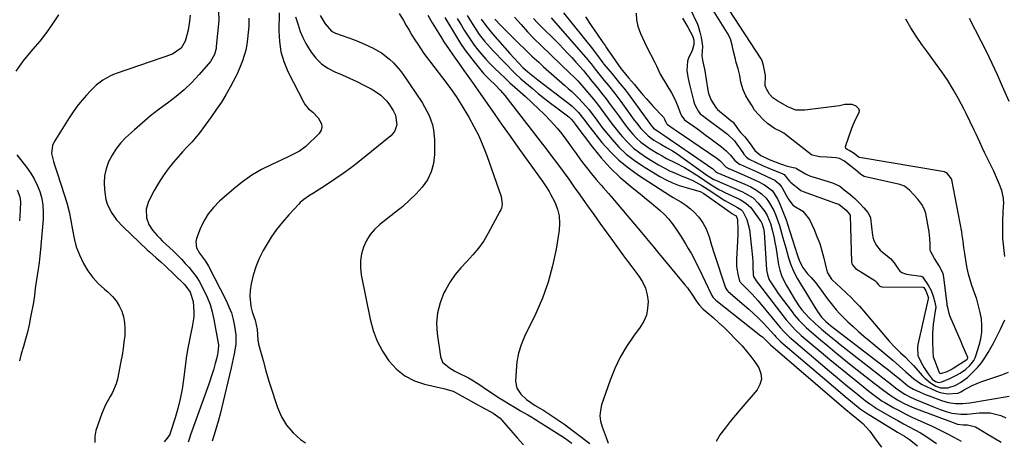
# Model space of a CAD drawing. Units: inches. Extents: x 1889552 to 1894879, y 416840 to 422033.
# Drawn here: x 1891037 to 1891490, y 418601 to 418795 of the extents above; entities that cross this region are included whole.
import ezdxf

# ---------------------------------------------------------------- set-up
doc = ezdxf.new("R2010")
doc.units = ezdxf.units.IN
doc.header["$MEASUREMENT"] = 0
for name, color, linetype in [('1', 7, 'Continuous'), ('7', 7, 'Continuous'), ('8', 7, 'Continuous')]:
    doc.layers.add(name, color=color, linetype=linetype)

msp = doc.modelspace()

# ---------------------------------------------------------------- linework, layer by layer
at = {"layer": '1', "color": 18}
for points in [[(1891342.43, 418795.31, 1670), (1891344.83, 418791.17, 1670), (1891347.23, 418786.89, 1670), (1891347.65, 418785.13, 1670), (1891347.66, 418783.16, 1670), (1891347.19, 418781.46, 1670), (1891346.79, 418780.47, 1670), (1891345.19, 418776.95, 1670), (1891344.7, 418775.58, 1670), (1891344.39, 418771.3, 1670), (1891344.9, 418768.37, 1670), (1891345.54, 418765.47, 1670), (1891347.52, 418757.42, 1670), (1891347.62, 418757.04, 1670), (1891347.82, 418756.27, 1670), (1891348.33, 418754.79, 1670), (1891349.73, 418752.37, 1670), (1891350.58, 418751.41, 1670), (1891351.22, 418750.84, 1670), (1891351.56, 418750.58, 1670), (1891363.16, 418742.05, 1670), (1891366.31, 418738.99, 1670), (1891366.69, 418738.48, 1670), (1891370.1, 418733.56, 1670), (1891370.64, 418732.82, 1670), (1891371.82, 418731.43, 1670), (1891373.03, 418730.51, 1670), (1891376.31, 418728.9, 1670), (1891379.18, 418727.63, 1670), (1891382.08, 418726.41, 1670), (1891388.54, 418723.77, 1670), (1891388.76, 418723.66, 1670), (1891389.18, 418723.4, 1670), (1891390.81, 418721.34, 1670), (1891391.64, 418720.41, 1670), (1891392.1, 418719.99, 1670), (1891395.89, 418716.81, 1670), (1891396.88, 418716.17, 1670), (1891397.69, 418715.81, 1670), (1891397.97, 418715.7, 1670), (1891412.35, 418710.45, 1670), (1891412.69, 418710.33, 1670), (1891414.34, 418709.74, 1670), (1891417.69, 418707.05, 1670), (1891419.13, 418705.44, 1670), (1891419.5, 418704.71, 1670), (1891419.51, 418704.59, 1670), (1891420.2, 418683.14, 1670), (1891420.24, 418682.74, 1670), (1891420.4, 418682.13, 1670), (1891422.01, 418680.18, 1670), (1891430.95, 418674.66, 1670), (1891431.23, 418674.47, 1670), (1891431.71, 418674, 1670), (1891432.41, 418672.96, 1670), (1891432.81, 418672.36, 1670), (1891433.24, 418672.08, 1670), (1891434.08, 418671.88, 1670), (1891434.32, 418671.86, 1670), (1891453.04, 418671.65, 1670), (1891453.24, 418671.62, 1670), (1891453.33, 418671.57, 1670), (1891453.41, 418671.51, 1670), (1891454.42, 418669.9, 1670), (1891455.35, 418667.56, 1670), (1891455.51, 418666.7, 1670), (1891455.5, 418666.46, 1670), (1891455.48, 418666.34, 1670), (1891450.71, 418645.27, 1670), (1891450.49, 418643.88, 1670), (1891450.66, 418640.21, 1670), (1891450.75, 418639.99, 1670), (1891452.09, 418637.34, 1670), (1891453.65, 418634.54, 1670), (1891455.44, 418631.89, 1670), (1891457.31, 418629.4, 1670), (1891458.78, 418628.23, 1670), (1891460.21, 418627.85, 1670), (1891461.71, 418628.16, 1670), (1891465.33, 418629.63, 1670), (1891468.13, 418630.99, 1670), (1891470.17, 418632.13, 1670), (1891472.54, 418633.75, 1670), (1891474.65, 418635.7, 1670), (1891476.36, 418637.97, 1670), (1891476.99, 418639.23, 1670), (1891477.52, 418640.56, 1670), (1891478.95, 418644.97, 1670), (1891479.68, 418647.94, 1670), (1891480.13, 418650.94, 1670), (1891480.15, 418653.98, 1670), (1891479.89, 418657.03, 1670), (1891479.32, 418660.08, 1670), (1891478.64, 418663.1, 1670), (1891477.78, 418666.08, 1670), (1891476.81, 418669.03, 1670), (1891475.58, 418672.42, 1670), (1891474.72, 418675.03, 1670), (1891473.96, 418677.67, 1670), (1891473.35, 418680.35, 1670), (1891472.85, 418683.06, 1670), (1891472.23, 418687.1, 1670), (1891471.86, 418689.94, 1670), (1891471.54, 418692.78, 1670), (1891471.13, 418695.62, 1670), (1891470.88, 418697.03, 1670), (1891466.31, 418720.97, 1670), (1891466.16, 418721.47, 1670), (1891464, 418724.22, 1670), (1891463.1, 418724.6, 1670), (1891462.93, 418724.63, 1670), (1891423.88, 418731.24, 1670), (1891423.65, 418731.3, 1670), (1891423.26, 418731.53, 1670), (1891421.32, 418733.11, 1670), (1891419.15, 418734.48, 1670), (1891418.12, 418734.88, 1670), (1891417.5, 418735.47, 1670), (1891417.45, 418736.33, 1670), (1891420.36, 418744.81, 1670), (1891420.9, 418746.23, 1670), (1891422.19, 418748.97, 1670), (1891423.74, 418751.96, 1670), (1891423.81, 418752.79, 1670), (1891423.54, 418753.58, 1670), (1891422.24, 418754.94, 1670), (1891420.45, 418755.63, 1670), (1891417.1, 418755.6, 1670), (1891414.68, 418755.03, 1670), (1891398.64, 418752.95, 1670), (1891394.59, 418753.09, 1670), (1891390.8, 418754.51, 1670), (1891387.3, 418756.52, 1670), (1891386.21, 418757.09, 1670), (1891383.95, 418758.69, 1670), (1891382.37, 418760.45, 1670), (1891381.15, 418762.45, 1670), (1891380.67, 418763.4, 1670), (1891380.48, 418764.37, 1670), (1891380.66, 418768.92, 1670), (1891379.62, 418773.54, 1670), (1891379.09, 418775.68, 1670), (1891378.88, 418776.12, 1670), (1891378.67, 418776.48, 1670), (1891378.56, 418776.66, 1670), (1891354.12, 418814.25, 1670)], [(1891345.83, 418799.9, 1668), (1891349.25, 418792.58, 1668), (1891349.79, 418791.19, 1668), (1891350.4, 418788.86, 1668), (1891350.93, 418786.42, 1668), (1891351.46, 418783.53, 1668), (1891351.66, 418782.33, 1668), (1891351.33, 418777.96, 1668), (1891351.77, 418775.19, 1668), (1891352.45, 418772.45, 1668), (1891352.49, 418772.25, 1668), (1891352.52, 418772.05, 1668), (1891354, 418762.29, 1668), (1891354.33, 418760.67, 1668), (1891355.55, 418757.57, 1668), (1891357.7, 418754.32, 1668), (1891358.57, 418753.4, 1668), (1891359.46, 418752.61, 1668), (1891365.48, 418747.71, 1668), (1891365.67, 418747.55, 1668), (1891367.72, 418744.6, 1668), (1891369.05, 418742.77, 1668), (1891371.03, 418740.73, 1668), (1891372.19, 418739.41, 1668), (1891374.25, 418736.42, 1668), (1891375.68, 418734.55, 1668), (1891378.45, 418732.14, 1668), (1891382.24, 418730.35, 1668), (1891387.43, 418728.4, 1668), (1891387.92, 418728.22, 1668), (1891388.44, 418728.04, 1668), (1891390.1, 418727.51, 1668), (1891393.26, 418726.68, 1668), (1891394.29, 418726.5, 1668), (1891394.79, 418726.28, 1668), (1891399.05, 418723.77, 1668), (1891399.95, 418723.32, 1668), (1891401.35, 418722.75, 1668), (1891402.3, 418722.42, 1668), (1891407.36, 418720.86, 1668), (1891407.87, 418720.7, 1668), (1891411.44, 418719.57, 1668), (1891414.73, 418718.02, 1668), (1891416.85, 418716.38, 1668), (1891419.32, 418714.4, 1668), (1891421.75, 418712.38, 1668), (1891423.65, 418710.46, 1668), (1891425.76, 418708.11, 1668), (1891427.67, 418705.98, 1668), (1891428.86, 418703.75, 1668), (1891428.92, 418703.39, 1668), (1891429.85, 418695.39, 1668), (1891429.93, 418694.87, 1668), (1891430.33, 418693.36, 1668), (1891431.73, 418690.87, 1668), (1891433.4, 418688.64, 1668), (1891434.43, 418687.68, 1668), (1891438.06, 418684.87, 1668), (1891439.75, 418682.87, 1668), (1891441.31, 418680.48, 1668), (1891442.4, 418678.99, 1668), (1891443.34, 418678.38, 1668), (1891444.95, 418677.8, 1668), (1891445.51, 418677.69, 1668), (1891451.99, 418676.76, 1668), (1891452.55, 418676.58, 1668), (1891452.8, 418676.42, 1668), (1891455.38, 418672.54, 1668), (1891456.76, 418670.09, 1668), (1891457.79, 418667.47, 1668), (1891458.56, 418664.76, 1668), (1891458.93, 418662.46, 1668), (1891458.91, 418662.11, 1668), (1891458.87, 418661.76, 1668), (1891457.76, 418654.62, 1668), (1891457.37, 418650.46, 1668), (1891457.41, 418646.76, 1668), (1891457.56, 418642.14, 1668), (1891457.8, 418639.59, 1668), (1891458.01, 418638.8, 1668), (1891458.27, 418638.06, 1668), (1891460.45, 418632.5, 1668), (1891460.52, 418632.37, 1668), (1891460.83, 418632.09, 1668), (1891461.25, 418632.02, 1668), (1891464.1, 418632.96, 1668), (1891465.99, 418633.85, 1668), (1891466.89, 418634.38, 1668), (1891473.15, 418638.42, 1668), (1891473.5, 418638.77, 1668), (1891473.53, 418638.85, 1668), (1891473.63, 418639.24, 1668), (1891473.64, 418639.4, 1668), (1891472.64, 418641.78, 1668), (1891471.08, 418645.35, 1668), (1891470.57, 418646.54, 1668), (1891465.44, 418658.52, 1668), (1891465.39, 418658.64, 1668), (1891465.15, 418659.55, 1668), (1891464.41, 418662.35, 1668), (1891464.17, 418663.44, 1668), (1891464.14, 418663.63, 1668), (1891464.12, 418663.81, 1668), (1891462.65, 418676.24, 1668), (1891462.32, 418677.87, 1668), (1891460.42, 418681.5, 1668), (1891458.39, 418684.86, 1668), (1891456.43, 418688.2, 1668), (1891456.35, 418688.89, 1668), (1891456.36, 418691.31, 1668), (1891456.25, 418694.19, 1668), (1891456.08, 418695.62, 1668), (1891455.87, 418697.04, 1668), (1891454.35, 418705.5, 1668), (1891453.8, 418707.3, 1668), (1891452.46, 418709.63, 1668), (1891450.62, 418712.07, 1668), (1891448.88, 418714.04, 1668), (1891446.85, 418716.31, 1668), (1891444.6, 418718.12, 1668), (1891442.92, 418718.72, 1668), (1891442.34, 418718.87, 1668), (1891426.58, 418722.31, 1668), (1891425.99, 418722.5, 1668), (1891424.45, 418723.51, 1668), (1891422, 418725.55, 1668), (1891419.46, 418727.59, 1668), (1891416.92, 418729.62, 1668), (1891414.7, 418730.76, 1668), (1891413.15, 418731.06, 1668), (1891408.87, 418731.38, 1668), (1891405.47, 418731.56, 1668), (1891402.16, 418732.29, 1668), (1891401.79, 418732.54, 1668), (1891389.86, 418741.82, 1668), (1891389.02, 418742.42, 1668), (1891387.65, 418743.21, 1668), (1891384.7, 418744.64, 1668), (1891381.51, 418746.84, 1668), (1891379.56, 418748.73, 1668), (1891377.31, 418750.99, 1668), (1891375.59, 418753.08, 1668), (1891374.39, 418754.95, 1668), (1891372.77, 418757.63, 1668), (1891371.61, 418759.56, 1668), (1891370.26, 418762.31, 1668), (1891369.27, 418765.97, 1668), (1891368.76, 418769.02, 1668), (1891367.95, 418772.01, 1668), (1891367.14, 418775.01, 1668), (1891366.59, 418777.14, 1668), (1891365.91, 418780.04, 1668), (1891365.25, 418782.93, 1668), (1891364.5, 418785.79, 1668), (1891363.11, 418788.49, 1668), (1891353.17, 418804.54, 1668)], [(1891243.32, 418796.52, 1688), (1891245.57, 418792.81, 1688), (1891247.75, 418789.47, 1688), (1891248.92, 418787.85, 1688), (1891251.38, 418784.7, 1688), (1891254, 418781.69, 1688), (1891255.37, 418780.23, 1688), (1891265.35, 418769.9, 1688), (1891268.05, 418767.38, 1688), (1891273.33, 418762.96, 1688), (1891276.08, 418760.69, 1688), (1891278.86, 418758.46, 1688), (1891281.68, 418756.28, 1688), (1891284.53, 418754.13, 1688), (1891289.56, 418750.42, 1688), (1891290.25, 418749.87, 1688), (1891291.23, 418748.92, 1688), (1891292.19, 418747.65, 1688), (1891292.66, 418747, 1688), (1891292.9, 418746.68, 1688), (1891301.05, 418735.97, 1688), (1891304.99, 418731.17, 1688), (1891309.14, 418726.58, 1688), (1891313.62, 418722.3, 1688), (1891318.32, 418718.24, 1688), (1891323.8, 418713.83, 1688), (1891325.91, 418712.12, 1688), (1891328, 418710.39, 1688), (1891330.08, 418708.63, 1688), (1891332.14, 418706.87, 1688), (1891334.1, 418705.01, 1688), (1891335.95, 418703.06, 1688), (1891337.64, 418700.96, 1688), (1891339.21, 418698.76, 1688), (1891341.01, 418695.98, 1688), (1891342.38, 418693.82, 1688), (1891343.73, 418691.65, 1688), (1891345.06, 418689.46, 1688), (1891346.34, 418687.25, 1688), (1891347.58, 418685.01, 1688), (1891348.75, 418682.74, 1688), (1891349.88, 418680.44, 1688), (1891355.72, 418668.12, 1688), (1891355.9, 418667.77, 1688), (1891356.32, 418667.1, 1688), (1891357.38, 418665.92, 1688), (1891357.69, 418665.66, 1688), (1891378.5, 418649.35, 1688), (1891379.16, 418648.8, 1688), (1891381.99, 418646.04, 1688), (1891382.89, 418645.14, 1688), (1891417.74, 418615.33, 1688), (1891418.29, 418614.86, 1688), (1891419.41, 418613.92, 1688), (1891421.11, 418612.54, 1688), (1891421.69, 418612.11, 1688), (1891425.42, 418609.04, 1688), (1891428.61, 418605.44, 1688), (1891431.5, 418601.37, 1688), (1891433.98, 418598.09, 1688)], [(1891265.19, 418795.73, 1682), (1891268.11, 418792.35, 1682), (1891271.1, 418789.05, 1682), (1891274.19, 418785.85, 1682), (1891277.36, 418782.71, 1682), (1891290.9, 418769.71, 1682), (1891292.22, 418768.43, 1682), (1891294.18, 418766.46, 1682), (1891296.04, 418764.42, 1682), (1891299.63, 418760.24, 1682), (1891301.47, 418758.03, 1682), (1891303.26, 418755.79, 1682), (1891305, 418753.49, 1682), (1891306.68, 418751.17, 1682), (1891308.36, 418748.83, 1682), (1891310.09, 418746.53, 1682), (1891311.87, 418744.27, 1682), (1891313.68, 418742.05, 1682), (1891314.73, 418740.8, 1682), (1891317.22, 418738.11, 1682), (1891319.87, 418735.61, 1682), (1891322.75, 418733.38, 1682), (1891325.79, 418731.33, 1682), (1891331.39, 418727.94, 1682), (1891333.91, 418726.52, 1682), (1891336.48, 418725.18, 1682), (1891339.12, 418723.99, 1682), (1891341.8, 418722.9, 1682), (1891344.24, 418721.99, 1682), (1891347.18, 418720.73, 1682), (1891351.35, 418718.37, 1682), (1891355.38, 418715.76, 1682), (1891358.81, 418713.43, 1682), (1891361.94, 418711.44, 1682), (1891363.55, 418710.52, 1682), (1891367.71, 418708.34, 1682), (1891369.21, 418707.43, 1682), (1891370.11, 418706.52, 1682), (1891372.05, 418702.73, 1682), (1891373.22, 418698.24, 1682), (1891374.17, 418689.74, 1682), (1891374.57, 418685.45, 1682), (1891374.72, 418683.3, 1682), (1891374.83, 418681.15, 1682), (1891374.99, 418677.26, 1682), (1891375.08, 418676.64, 1682), (1891376.29, 418674.57, 1682), (1891377.36, 418673.14, 1682), (1891390.13, 418656.71, 1682), (1891391.71, 418654.77, 1682), (1891394.28, 418652.03, 1682), (1891397.05, 418649.49, 1682), (1891406.19, 418641.75, 1682), (1891410.14, 418638.45, 1682), (1891414.1, 418635.17, 1682), (1891418.09, 418631.93, 1682), (1891422.1, 418628.71, 1682), (1891428.14, 418623.91, 1682), (1891431.19, 418621.54, 1682), (1891434.33, 418619.3, 1682), (1891435.42, 418618.62, 1682), (1891439.68, 418616.22, 1682), (1891442.39, 418614.75, 1682), (1891445.13, 418613.32, 1682), (1891447.9, 418611.97, 1682), (1891450.7, 418610.66, 1682), (1891457.27, 418607.69, 1682), (1891460.66, 418606.1, 1682), (1891464.01, 418604.43, 1682), (1891467.3, 418602.65, 1682), (1891470.55, 418600.81, 1682)], [(1891273.83, 418795.11, 1680), (1891275.7, 418793.2, 1680), (1891285.62, 418783.29, 1680), (1891287.61, 418781.28, 1680), (1891289.57, 418779.24, 1680), (1891291.5, 418777.18, 1680), (1891293.41, 418775.09, 1680), (1891296.79, 418771.32, 1680), (1891296.99, 418771.1, 1680), (1891298.27, 418769.45, 1680), (1891299.27, 418768.18, 1680), (1891299.96, 418767.33, 1680), (1891303.31, 418763.24, 1680), (1891305.31, 418760.75, 1680), (1891307.27, 418758.24, 1680), (1891309.19, 418755.69, 1680), (1891311.06, 418753.1, 1680), (1891312.92, 418750.51, 1680), (1891314.49, 418748.36, 1680), (1891316.1, 418746.24, 1680), (1891317.77, 418744.16, 1680), (1891319.48, 418742.11, 1680), (1891321.3, 418740.18, 1680), (1891323.22, 418738.38, 1680), (1891325.31, 418736.78, 1680), (1891327.51, 418735.3, 1680), (1891331.07, 418733.15, 1680), (1891333.08, 418731.98, 1680), (1891335.11, 418730.86, 1680), (1891339.26, 418728.78, 1680), (1891343.38, 418726.67, 1680), (1891347.34, 418724.25, 1680), (1891351.17, 418721.7, 1680), (1891353.78, 418719.96, 1680), (1891356.39, 418718.24, 1680), (1891359.07, 418716.62, 1680), (1891360.44, 418715.89, 1680), (1891361.85, 418715.2, 1680), (1891368.87, 418711.89, 1680), (1891371.56, 418710.35, 1680), (1891373.77, 418708.22, 1680), (1891378.47, 418701.87, 1680), (1891378.65, 418701.63, 1680), (1891378.95, 418701.11, 1680), (1891379.7, 418698.64, 1680), (1891379.91, 418696.96, 1680), (1891381.07, 418679.62, 1680), (1891381.15, 418678.9, 1680), (1891381.44, 418677.46, 1680), (1891382.2, 418675.41, 1680), (1891382.92, 418674.13, 1680), (1891385.37, 418670.42, 1680), (1891386.49, 418668.79, 1680), (1891388.81, 418665.6, 1680), (1891392.83, 418660.26, 1680), (1891393.83, 418658.99, 1680), (1891395.92, 418656.53, 1680), (1891399.32, 418653.07, 1680), (1891401.73, 418650.92, 1680), (1891405.88, 418647.42, 1680), (1891409.2, 418644.64, 1680), (1891412.54, 418641.89, 1680), (1891415.91, 418639.17, 1680), (1891419.3, 418636.47, 1680), (1891430.59, 418627.6, 1680), (1891431.88, 418626.59, 1680), (1891434.48, 418624.57, 1680), (1891438.47, 418621.66, 1680), (1891441.27, 418619.94, 1680), (1891444.13, 418618.38, 1680), (1891448.08, 418616.54, 1680), (1891450.1, 418615.72, 1680), (1891466.86, 418609.4, 1680), (1891468.98, 418608.69, 1680), (1891471.51, 418608.33, 1680), (1891473.53, 418608.37, 1680), (1891477.27, 418607.4, 1680), (1891482.3, 418604.44, 1680), (1891485.67, 418602.43, 1680), (1891489.04, 418600.41, 1680)], [(1891281.96, 418795.42, 1678), (1891298.83, 418776.2, 1678), (1891299.34, 418775.6, 1678), (1891300.34, 418774.37, 1678), (1891302.27, 418771.86, 1678), (1891304.54, 418769.01, 1678), (1891306.42, 418766.71, 1678), (1891308.42, 418764.3, 1678), (1891311.32, 418760.71, 1678), (1891314.08, 418757.02, 1678), (1891320.24, 418748.5, 1678), (1891321.21, 418747.2, 1678), (1891323.23, 418744.65, 1678), (1891326.58, 418741.16, 1678), (1891329.21, 418739.28, 1678), (1891332.4, 418737.36, 1678), (1891335.1, 418735.82, 1678), (1891337.81, 418734.3, 1678), (1891340.44, 418732.65, 1678), (1891341.71, 418731.76, 1678), (1891354.03, 418722.85, 1678), (1891356.81, 418721.12, 1678), (1891357.23, 418720.93, 1678), (1891370, 418715.41, 1678), (1891371.02, 418714.94, 1678), (1891374.87, 418712.67, 1678), (1891377.25, 418710.34, 1678), (1891380.3, 418706.38, 1678), (1891381.36, 418704.64, 1678), (1891382.91, 418700.86, 1678), (1891383.66, 418698, 1678), (1891384.54, 418694.11, 1678), (1891384.92, 418692.15, 1678), (1891385.27, 418690.19, 1678), (1891386.63, 418681.92, 1678), (1891387.19, 418679.45, 1678), (1891388.01, 418677.05, 1678), (1891389.06, 418674.73, 1678), (1891390.28, 418672.5, 1678), (1891394.31, 418665.69, 1678), (1891394.85, 418664.81, 1678), (1891395.99, 418663.07, 1678), (1891397.29, 418661.31, 1678), (1891400.59, 418657.73, 1678), (1891403.42, 418654.97, 1678), (1891406.37, 418652.34, 1678), (1891409.07, 418650.06, 1678), (1891412.95, 418646.92, 1678), (1891414.91, 418645.37, 1678), (1891433.04, 418631.28, 1678), (1891434.61, 418630.05, 1678), (1891437.76, 418627.58, 1678), (1891440.42, 418625.46, 1678), (1891442.51, 418623.92, 1678), (1891444.69, 418622.54, 1678), (1891446.97, 418621.3, 1678), (1891449.33, 418620.23, 1678), (1891457.92, 418616.68, 1678), (1891461.02, 418615.46, 1678), (1891464.17, 418614.38, 1678), (1891466.38, 418613.7, 1678), (1891470.39, 418613.22, 1678), (1891472.42, 418613.27, 1678), (1891473.44, 418613.35, 1678), (1891478.83, 418613.89, 1678), (1891481.37, 418613.97, 1678), (1891483.89, 418613.82, 1678), (1891486.35, 418613.33, 1678), (1891488.79, 418612.61, 1678), (1891491.17, 418611.63, 1678)], [(1891287.62, 418797.79, 1676), (1891300.97, 418781.19, 1676), (1891301.77, 418780.18, 1676), (1891303.32, 418778.13, 1676), (1891305.34, 418775.35, 1676), (1891305.86, 418774.67, 1676), (1891306.13, 418774.34, 1676), (1891310, 418769.66, 1676), (1891311.8, 418767.51, 1676), (1891313.61, 418765.36, 1676), (1891315.38, 418763.19, 1676), (1891317.08, 418760.96, 1676), (1891327.72, 418746.48, 1676), (1891328.06, 418746.02, 1676), (1891329.14, 418744.72, 1676), (1891332.9, 418742.08, 1676), (1891334.8, 418740.92, 1676), (1891337.88, 418738.78, 1676), (1891339.65, 418737.55, 1676), (1891343.18, 418735.09, 1676), (1891344.95, 418733.86, 1676), (1891356.29, 418726.02, 1676), (1891356.77, 418725.66, 1676), (1891357.57, 418724.86, 1676), (1891358.01, 418724.46, 1676), (1891358.16, 418724.38, 1676), (1891358.23, 418724.35, 1676), (1891371.11, 418718.95, 1676), (1891373.81, 418717.72, 1676), (1891376.41, 418716.32, 1676), (1891378.81, 418714.63, 1676), (1891380.87, 418712.55, 1676), (1891382.03, 418711.06, 1676), (1891384.46, 418706.89, 1676), (1891385.26, 418705.02, 1676), (1891386.47, 418701.72, 1676), (1891386.98, 418700.04, 1676), (1891388.59, 418694.36, 1676), (1891389.89, 418689.76, 1676), (1891391.2, 418685.17, 1676), (1891392.05, 418682.41, 1676), (1891393.48, 418678.95, 1676), (1891395.32, 418675.54, 1676), (1891397.13, 418672.5, 1676), (1891399.01, 418669.5, 1676), (1891400.86, 418666.48, 1676), (1891401.77, 418664.97, 1676), (1891404.49, 418660.41, 1676), (1891406.31, 418657.9, 1676), (1891408.4, 418655.83, 1676), (1891410.57, 418654.07, 1676), (1891435.5, 418634.93, 1676), (1891437.35, 418633.5, 1676), (1891439.18, 418632.05, 1676), (1891442.8, 418629.08, 1676), (1891446.07, 418626.36, 1676), (1891446.77, 418625.86, 1676), (1891448.62, 418624.82, 1676), (1891451.81, 418623.34, 1676), (1891454.49, 418622.2, 1676), (1891455.85, 418621.66, 1676), (1891461.51, 418619.5, 1676), (1891464.69, 418618.57, 1676), (1891467.97, 418618.15, 1676), (1891471.3, 418618.16, 1676), (1891474.6, 418618.54, 1676), (1891492.63, 418621.56, 1676)], [(1891297.84, 418795.9, 1674), (1891300.4, 418791.92, 1674), (1891303.08, 418788.03, 1674), (1891305.47, 418784.65, 1674), (1891306.81, 418782.72, 1674), (1891307.48, 418781.75, 1674), (1891307.81, 418781.27, 1674), (1891314.11, 418772.22, 1674), (1891314.75, 418771.33, 1674), (1891317.64, 418767.86, 1674), (1891318.88, 418766.43, 1674), (1891320.1, 418764.98, 1674), (1891322.62, 418761.91, 1674), (1891324.2, 418760.02, 1674), (1891325.81, 418758.16, 1674), (1891329.14, 418754.55, 1674), (1891333.32, 418750.17, 1674), (1891333.65, 418749.79, 1674), (1891334.19, 418748.95, 1674), (1891334.78, 418747.56, 1674), (1891335.05, 418746.93, 1674), (1891335.46, 418746.45, 1674), (1891338.11, 418744.6, 1674), (1891339.47, 418743.67, 1674), (1891358.22, 418730.92, 1674), (1891359.57, 418729.89, 1674), (1891362.48, 418726.88, 1674), (1891363.04, 418726.48, 1674), (1891363.44, 418726.27, 1674), (1891363.65, 418726.17, 1674), (1891372.22, 418722.54, 1674), (1891373.91, 418721.79, 1674), (1891377.26, 418720.2, 1674), (1891380.13, 418718.72, 1674), (1891383.75, 418715.9, 1674), (1891386.25, 418712.02, 1674), (1891387.33, 418709.57, 1674), (1891388.31, 418707.27, 1674), (1891389.24, 418704.94, 1674), (1891390.08, 418702.59, 1674), (1891390.88, 418700.22, 1674), (1891395.18, 418686.66, 1674), (1891395.46, 418685.79, 1674), (1891396.06, 418684.08, 1674), (1891397.61, 418680.84, 1674), (1891399.99, 418677.81, 1674), (1891401.57, 418676.03, 1674), (1891403.37, 418673.97, 1674), (1891404.95, 418671.96, 1674), (1891409.47, 418665.86, 1674), (1891410.17, 418664.92, 1674), (1891413.1, 418661.25, 1674), (1891414.69, 418659.53, 1674), (1891415.51, 418658.7, 1674), (1891418.52, 418655.79, 1674), (1891420.9, 418653.55, 1674), (1891423.31, 418651.35, 1674), (1891425.77, 418649.2, 1674), (1891428.26, 418647.1, 1674), (1891439.29, 418637.97, 1674), (1891442.29, 418635.41, 1674), (1891445.22, 418632.75, 1674), (1891448.83, 418629.46, 1674), (1891451.84, 418627.31, 1674), (1891452.67, 418626.88, 1674), (1891459.26, 418623.78, 1674), (1891460.89, 418623.17, 1674), (1891464.26, 418622.61, 1674), (1891469.03, 418623, 1674), (1891469.52, 418623.1, 1674), (1891470.44, 418623.54, 1674), (1891471.21, 418623.98, 1674), (1891471.73, 418624.27, 1674), (1891475.71, 418626.43, 1674), (1891478.65, 418627.72, 1674), (1891480.16, 418628.27, 1674), (1891489.38, 418631.32, 1674), (1891492.38, 418632.63, 1674)], [(1891321.05, 418797.57, 1672), (1891321.2, 418794.56, 1672), (1891321.9, 418791.64, 1672), (1891323.11, 418788.26, 1672), (1891324.87, 418784.21, 1672), (1891325.86, 418782.23, 1672), (1891329.73, 418774.97, 1672), (1891330.47, 418773.44, 1672), (1891332.11, 418769.53, 1672), (1891332.52, 418768.79, 1672), (1891337.33, 418760.96, 1672), (1891338.88, 418758.13, 1672), (1891340.14, 418755.15, 1672), (1891341.17, 418752.33, 1672), (1891341.95, 418750.36, 1672), (1891342.96, 418748.98, 1672), (1891343.34, 418748.65, 1672), (1891347.24, 418745.86, 1672), (1891349.28, 418744.38, 1672), (1891351.32, 418742.9, 1672), (1891353.35, 418741.39, 1672), (1891355.37, 418739.88, 1672), (1891360.33, 418736.13, 1672), (1891362.48, 418734.31, 1672), (1891364.44, 418732.28, 1672), (1891366.5, 418729.88, 1672), (1891368.7, 418728.15, 1672), (1891369.04, 418727.99, 1672), (1891373.29, 418726.14, 1672), (1891377.39, 418724.32, 1672), (1891381.47, 418722.45, 1672), (1891384.87, 418720.82, 1672), (1891387, 418719.01, 1672), (1891387.83, 418717.88, 1672), (1891388.2, 418717.27, 1672), (1891390.95, 418712.28, 1672), (1891391.27, 418711.75, 1672), (1891393.26, 418709.26, 1672), (1891393.34, 418709.22, 1672), (1891393.67, 418709.04, 1672), (1891397.8, 418706.53, 1672), (1891400.81, 418702.74, 1672), (1891402.91, 418698.21, 1672), (1891404.28, 418694.98, 1672), (1891405.52, 418691.71, 1672), (1891406.55, 418688.36, 1672), (1891407.44, 418684.97, 1672), (1891408.62, 418679.78, 1672), (1891409.16, 418678.19, 1672), (1891411.02, 418675.37, 1672), (1891413.57, 418672.85, 1672), (1891414.88, 418671.63, 1672), (1891417.78, 418668.96, 1672), (1891419.85, 418666.99, 1672), (1891421.88, 418664.96, 1672), (1891423.82, 418662.87, 1672), (1891425.72, 418660.72, 1672), (1891437.51, 418646.91, 1672), (1891440.05, 418644.11, 1672), (1891442.76, 418641.48, 1672), (1891444.99, 418639.44, 1672), (1891446.59, 418637.83, 1672), (1891448.63, 418635.58, 1672), (1891452.67, 418631.02, 1672), (1891453.86, 418629.8, 1672), (1891456.51, 418627.66, 1672), (1891459, 418626.15, 1672), (1891461.03, 418625.37, 1672), (1891464.55, 418625.35, 1672), (1891467.82, 418626.49, 1672), (1891470.34, 418627.84, 1672), (1891473.5, 418630.19, 1672), (1891476.17, 418632.75, 1672), (1891478.11, 418634.8, 1672), (1891479.93, 418636.95, 1672), (1891481.55, 418639.25, 1672), (1891483.04, 418641.65, 1672), (1891485.43, 418645.93, 1672), (1891486.59, 418648.07, 1672), (1891488.75, 418652.41, 1672), (1891490.65, 418656.64, 1672)], [(1891492.66, 418757.08, 1674), (1891489.63, 418763.97, 1674), (1891487.27, 418769.22, 1674), (1891484.85, 418774.44, 1674), (1891482.35, 418779.63, 1674), (1891479.79, 418784.78, 1674), (1891474.51, 418795.22, 1674)], [(1891249.85, 418794.81, 1686), (1891251.94, 418791.88, 1686), (1891255, 418788.18, 1686), (1891263.04, 418779.03, 1686), (1891264.97, 418776.87, 1686), (1891266.94, 418774.74, 1686), (1891268.98, 418772.69, 1686), (1891271.21, 418770.69, 1686), (1891273.51, 418768.79, 1686), (1891275.86, 418766.94, 1686), (1891289.56, 418756.5, 1686), (1891291.64, 418754.8, 1686), (1891294.59, 418751.89, 1686), (1891296.84, 418749.04, 1686), (1891299.73, 418745.14, 1686), (1891305.36, 418738.18, 1686), (1891309.13, 418733.96, 1686), (1891313.13, 418730.01, 1686), (1891317.5, 418726.46, 1686), (1891322.1, 418723.18, 1686), (1891336.95, 418713.65, 1686), (1891338.12, 418712.92, 1686), (1891341.67, 418710.84, 1686), (1891343.98, 418709.38, 1686), (1891346.1, 418707.66, 1686), (1891347.62, 418706.26, 1686), (1891349.88, 418703.91, 1686), (1891351.81, 418701.29, 1686), (1891353.36, 418698.42, 1686), (1891354.66, 418694.73, 1686), (1891355.78, 418690.96, 1686), (1891356.97, 418687.2, 1686), (1891362.24, 418671.3, 1686), (1891362.43, 418670.85, 1686), (1891363.02, 418670.08, 1686), (1891363.2, 418669.91, 1686), (1891363.38, 418669.74, 1686), (1891372.87, 418661.58, 1686), (1891375.09, 418659.59, 1686), (1891377.26, 418657.54, 1686), (1891379.35, 418655.41, 1686), (1891381.38, 418653.23, 1686), (1891384.66, 418649.57, 1686), (1891385.37, 418648.79, 1686), (1891386.84, 418647.29, 1686), (1891387.23, 418646.94, 1686), (1891387.62, 418646.59, 1686), (1891413.85, 418624.25, 1686), (1891417.24, 418621.4, 1686), (1891420.68, 418618.58, 1686), (1891424.13, 418615.8, 1686), (1891425.93, 418614.52, 1686), (1891426.39, 418614.22, 1686), (1891426.86, 418613.92, 1686), (1891441.37, 418605.03, 1686), (1891444.54, 418603.14, 1686), (1891446.86, 418601.64, 1686), (1891450.59, 418598.7, 1686)], [(1891256.08, 418794.89, 1684), (1891258.88, 418791.92, 1684), (1891259.83, 418790.95, 1684), (1891263.92, 418786.82, 1684), (1891266.94, 418783.82, 1684), (1891270, 418780.84, 1684), (1891273.1, 418777.92, 1684), (1891276.24, 418775.02, 1684), (1891278.5, 418772.97, 1684), (1891280.92, 418770.79, 1684), (1891283.35, 418768.62, 1684), (1891285.8, 418766.47, 1684), (1891288.26, 418764.34, 1684), (1891289.75, 418763.06, 1684), (1891291.45, 418761.55, 1684), (1891294.73, 418758.41, 1684), (1891297.99, 418754.92, 1684), (1891299.31, 418753.37, 1684), (1891301.74, 418750.1, 1684), (1891302.92, 418748.44, 1684), (1891305.37, 418745.19, 1684), (1891306.65, 418743.6, 1684), (1891310.02, 418739.49, 1684), (1891313.17, 418736.05, 1684), (1891316.52, 418732.84, 1684), (1891320.17, 418729.99, 1684), (1891324.04, 418727.38, 1684), (1891331.99, 418722.57, 1684), (1891334.89, 418720.99, 1684), (1891337.86, 418719.57, 1684), (1891340.94, 418718.41, 1684), (1891344.1, 418717.42, 1684), (1891349.89, 418715.86, 1684), (1891350.5, 418715.66, 1684), (1891352.19, 418714.72, 1684), (1891364.31, 418706.11, 1684), (1891365.09, 418705.59, 1684), (1891366.52, 418704.75, 1684), (1891367.02, 418704.39, 1684), (1891367.67, 418702.75, 1684), (1891367.81, 418697.91, 1684), (1891367.81, 418696.17, 1684), (1891367.69, 418692.7, 1684), (1891367.22, 418684.64, 1684), (1891367.28, 418681.14, 1684), (1891367.52, 418679.4, 1684), (1891367.87, 418677.68, 1684), (1891368.68, 418674.43, 1684), (1891368.9, 418674.04, 1684), (1891369.09, 418673.84, 1684), (1891371.75, 418671.27, 1684), (1891374.47, 418668.5, 1684), (1891375.76, 418667.05, 1684), (1891377.03, 418665.58, 1684), (1891387.38, 418653.13, 1684), (1891389.14, 418651.13, 1684), (1891391.02, 418649.23, 1684), (1891391.67, 418648.63, 1684), (1891392.34, 418648.04, 1684), (1891410, 418633.07, 1684), (1891412.82, 418630.69, 1684), (1891415.66, 418628.33, 1684), (1891418.51, 418625.99, 1684), (1891421.38, 418623.67, 1684), (1891425.7, 418620.2, 1684), (1891426.43, 418619.63, 1684), (1891428.63, 418617.96, 1684), (1891430.93, 418616.43, 1684), (1891431.72, 418615.95, 1684), (1891438.94, 418611.79, 1684), (1891441.5, 418610.33, 1684), (1891444.08, 418608.89, 1684), (1891446.68, 418607.48, 1684), (1891449.29, 418606.08, 1684), (1891451.87, 418604.65, 1684), (1891454.4, 418603.14, 1684), (1891456.86, 418601.52, 1684), (1891459.27, 418599.82, 1684)], [(1891490.73, 418685.74, 1672), (1891490.19, 418689.9, 1672), (1891489.83, 418694.06, 1672), (1891489.73, 418698.24, 1672), (1891489.81, 418702.44, 1672), (1891490.14, 418709.02, 1672), (1891490.17, 418709.92, 1672), (1891490.12, 418712.65, 1672), (1891489.33, 418716.15, 1672), (1891488.27, 418718.85, 1672), (1891487.38, 418721.03, 1672), (1891485.45, 418725.32, 1672), (1891484.42, 418727.44, 1672), (1891482.7, 418730.84, 1672), (1891481.48, 418733.32, 1672), (1891480.33, 418735.83, 1672), (1891479.18, 418738.36, 1672), (1891477.48, 418741.96, 1672), (1891476.63, 418743.77, 1672), (1891474.79, 418747.66, 1672), (1891472.92, 418751.42, 1672), (1891471.95, 418753.28, 1672), (1891469.35, 418758.22, 1672), (1891466.96, 418762.48, 1672), (1891464.45, 418766.66, 1672), (1891461.73, 418770.71, 1672), (1891458.87, 418774.68, 1672), (1891455.21, 418779.51, 1672), (1891452.52, 418783.24, 1672), (1891449.93, 418787.04, 1672), (1891447.51, 418790.95, 1672), (1891445.21, 418794.93, 1672)]]:
    msp.add_polyline3d(points, dxfattribs=at)
at = {"layer": '7', "color": 18}
for points in [[(1891115.89, 418796.69, 1708), (1891115.65, 418793.88, 1708), (1891114.93, 418789.86, 1708), (1891113.95, 418785.89, 1708), (1891113.57, 418784.71, 1708), (1891111.74, 418781.54, 1708), (1891107.76, 418778.8, 1708), (1891082.36, 418770.1, 1708), (1891080.62, 418769.43, 1708), (1891078.91, 418768.67, 1708), (1891075.67, 418766.8, 1708), (1891072.68, 418764.55, 1708), (1891070, 418761.94, 1708), (1891068.14, 418759.9, 1708), (1891066.01, 418757.43, 1708), (1891063.98, 418754.89, 1708), (1891062.08, 418752.25, 1708), (1891060.27, 418749.54, 1708), (1891053.29, 418738.46, 1708), (1891052.5, 418736.73, 1708), (1891052.05, 418733.14, 1708), (1891053, 418729.38, 1708), (1891053.62, 418727.49, 1708), (1891054.87, 418723.7, 1708), (1891058, 418714.33, 1708), (1891059.2, 418710.36, 1708), (1891060.25, 418706.36, 1708), (1891061.07, 418702.3, 1708), (1891061.76, 418698.01, 1708), (1891062.51, 418694.06, 1708), (1891063.53, 418690.2, 1708), (1891064.96, 418686.47, 1708), (1891066.84, 418682.51, 1708), (1891068.84, 418679.24, 1708), (1891071.07, 418676.15, 1708), (1891073.65, 418673.35, 1708), (1891076.45, 418670.73, 1708), (1891078.16, 418669.31, 1708), (1891080.11, 418667.42, 1708), (1891081.84, 418665.37, 1708), (1891083.23, 418663.08, 1708), (1891084.4, 418660.62, 1708), (1891085.2, 418658.02, 1708), (1891085.75, 418655.38, 1708), (1891085.92, 418652.69, 1708), (1891085.83, 418649.96, 1708), (1891085.78, 418649.45, 1708), (1891085.43, 418646.45, 1708), (1891085.03, 418643.45, 1708), (1891084.55, 418640.47, 1708), (1891084.01, 418637.5, 1708), (1891082.41, 418629.32, 1708), (1891081.87, 418627.22, 1708), (1891080.24, 418623.24, 1708), (1891079.15, 418621.36, 1708), (1891076.96, 418617.59, 1708), (1891075.26, 418613.57, 1708), (1891072.52, 418605.84, 1708), (1891072, 418603.01, 1708), (1891072.03, 418600.28, 1708)], [(1891128.89, 418798.48, 1706), (1891129.02, 418794.23, 1706), (1891127.94, 418782.24, 1706), (1891127.82, 418781.31, 1706), (1891127.11, 418778.61, 1706), (1891125.23, 418775.43, 1706), (1891120, 418769.36, 1706), (1891116.67, 418765.78, 1706), (1891113.18, 418762.38, 1706), (1891109.44, 418759.26, 1706), (1891105.55, 418756.31, 1706), (1891101.59, 418753.42, 1706), (1891097.71, 418750.43, 1706), (1891093.96, 418747.28, 1706), (1891090.29, 418744.03, 1706), (1891086.17, 418740.24, 1706), (1891083.83, 418737.79, 1706), (1891081.72, 418735.17, 1706), (1891079.95, 418732.32, 1706), (1891078.41, 418729.3, 1706), (1891077.28, 418726.03, 1706), (1891076.56, 418722.88, 1706), (1891076.34, 418719.65, 1706), (1891076.45, 418716.37, 1706), (1891077.11, 418711.95, 1706), (1891077.68, 418709.9, 1706), (1891079.54, 418706.07, 1706), (1891082.08, 418702.57, 1706), (1891085.02, 418699.41, 1706), (1891096.17, 418688.88, 1706), (1891097.18, 418687.93, 1706), (1891100.27, 418685.17, 1706), (1891102.34, 418683.33, 1706), (1891104.35, 418681.43, 1706), (1891113.09, 418672.98, 1706), (1891113.88, 418672.15, 1706), (1891115.92, 418669.36, 1706), (1891117.29, 418665.04, 1706), (1891117.57, 418660.34, 1706), (1891117.52, 418658.02, 1706), (1891116.85, 418653.41, 1706), (1891116.2, 418650.44, 1706), (1891115.41, 418646.66, 1706), (1891114.7, 418642.86, 1706), (1891114.1, 418639.04, 1706), (1891113.57, 418635.21, 1706), (1891112.84, 418629.23, 1706), (1891112.16, 418624.75, 1706), (1891111.31, 418620.31, 1706), (1891110.22, 418615.92, 1706), (1891108.97, 418611.57, 1706), (1891106.88, 418605.02, 1706), (1891106.48, 418604.01, 1706), (1891105.37, 418602.18, 1706), (1891103.87, 418600.59, 1706)], [(1891142.92, 418795.37, 1704), (1891142.87, 418791.67, 1704), (1891142.33, 418785.82, 1704), (1891141.98, 418783.21, 1704), (1891141.49, 418780.64, 1704), (1891140.79, 418778.12, 1704), (1891139.95, 418775.63, 1704), (1891138.83, 418772.7, 1704), (1891137.54, 418769.76, 1704), (1891137.05, 418768.81, 1704), (1891134.3, 418763.64, 1704), (1891132.34, 418760.15, 1704), (1891130.29, 418756.74, 1704), (1891128.08, 418753.41, 1704), (1891125.77, 418750.15, 1704), (1891119.85, 418742.17, 1704), (1891118.88, 418740.92, 1704), (1891116.81, 418738.53, 1704), (1891114.61, 418736.26, 1704), (1891112.44, 418733.94, 1704), (1891111.39, 418732.76, 1704), (1891108.24, 418729.15, 1704), (1891105.74, 418726.06, 1704), (1891103.41, 418722.87, 1704), (1891101.31, 418719.52, 1704), (1891099.37, 418716.05, 1704), (1891096.77, 418710.98, 1704), (1891095.7, 418707.58, 1704), (1891095.87, 418703.6, 1704), (1891096.88, 418700.54, 1704), (1891098.6, 418697.83, 1704), (1891100.78, 418695.36, 1704), (1891101.93, 418694.17, 1704), (1891103.1, 418693.02, 1704), (1891108.18, 418688.2, 1704), (1891110.05, 418686.37, 1704), (1891111.88, 418684.52, 1704), (1891113.66, 418682.61, 1704), (1891115.41, 418680.67, 1704), (1891117.05, 418678.65, 1704), (1891118.6, 418676.57, 1704), (1891119.99, 418674.38, 1704), (1891122.22, 418670.33, 1704), (1891123.75, 418667.06, 1704), (1891125.06, 418663.73, 1704), (1891126.06, 418660.29, 1704), (1891126.85, 418656.77, 1704), (1891128.77, 418645.92, 1704), (1891128.87, 418645.16, 1704), (1891128.86, 418642.85, 1704), (1891128.29, 418639.81, 1704), (1891127.43, 418636.54, 1704), (1891126.77, 418634.17, 1704), (1891126.07, 418631.8, 1704), (1891124.5, 418627.13, 1704), (1891116.1, 418603.8, 1704), (1891115.72, 418602.7, 1704), (1891115.03, 418600.48, 1704)], [(1891156.85, 418797.74, 1702), (1891156.67, 418789.44, 1702), (1891156.93, 418784.61, 1702), (1891157.64, 418779.89, 1702), (1891159.05, 418775.33, 1702), (1891160.91, 418770.87, 1702), (1891168.21, 418756.54, 1702), (1891168.83, 418755.5, 1702), (1891170.38, 418753.69, 1702), (1891172.27, 418752.15, 1702), (1891174.77, 418749.51, 1702), (1891176.32, 418746.77, 1702), (1891176.55, 418745.26, 1702), (1891176.1, 418743.79, 1702), (1891175.22, 418742.36, 1702), (1891169.14, 418736.32, 1702), (1891166.26, 418734.12, 1702), (1891161.84, 418732.01, 1702), (1891160.73, 418731.49, 1702), (1891153.42, 418728.11, 1702), (1891148.77, 418725.72, 1702), (1891144.29, 418723.08, 1702), (1891140.04, 418720.07, 1702), (1891135.96, 418716.81, 1702), (1891129.42, 418711.12, 1702), (1891126.66, 418708.34, 1702), (1891124.22, 418705.34, 1702), (1891122.25, 418702.02, 1702), (1891120.58, 418698.49, 1702), (1891118.87, 418694.03, 1702), (1891118.55, 418692.58, 1702), (1891118.87, 418689.78, 1702), (1891120.25, 418687.34, 1702), (1891122.96, 418683.61, 1702), (1891123.95, 418682.06, 1702), (1891124.39, 418681.25, 1702), (1891132.47, 418665.52, 1702), (1891133.76, 418662.69, 1702), (1891134.86, 418659.8, 1702), (1891135.69, 418656.82, 1702), (1891136.34, 418653.78, 1702), (1891136.88, 418649.8, 1702), (1891136.86, 418645.42, 1702), (1891136.19, 418641.05, 1702), (1891135.76, 418638.87, 1702), (1891134.79, 418634.53, 1702), (1891130.37, 418615.89, 1702), (1891129.7, 418613.23, 1702), (1891129, 418610.58, 1702), (1891128.23, 418607.95, 1702), (1891127.42, 418605.33, 1702), (1891125.97, 418600.82, 1702)], [(1891175.78, 418796.59, 1698), (1891178.04, 418792.76, 1698), (1891180.88, 418789.39, 1698), (1891182.82, 418788.41, 1698), (1891185.91, 418787.4, 1698), (1891188.51, 418786.49, 1698), (1891191.09, 418785.53, 1698), (1891193.62, 418784.47, 1698), (1891196.14, 418783.35, 1698), (1891199.76, 418781.66, 1698), (1891203.89, 418779.36, 1698), (1891207.66, 418776.5, 1698), (1891209.38, 418774.86, 1698), (1891212.5, 418771.31, 1698), (1891213.9, 418769.4, 1698), (1891222.58, 418756.54, 1698), (1891223.78, 418754.6, 1698), (1891225.85, 418750.54, 1698), (1891227.38, 418746.24, 1698), (1891227.89, 418744.03, 1698), (1891228.27, 418739.51, 1698), (1891228.26, 418732.6, 1698), (1891227.81, 418728.52, 1698), (1891226.82, 418724.65, 1698), (1891225.02, 418721.07, 1698), (1891222.69, 418717.7, 1698), (1891219.83, 418714.58, 1698), (1891216.85, 418711.59, 1698), (1891213.7, 418708.78, 1698), (1891210.44, 418706.09, 1698), (1891203.14, 418700.43, 1698), (1891200.74, 418698.22, 1698), (1891198.64, 418695.8, 1698), (1891196.98, 418693.06, 1698), (1891195.6, 418690.11, 1698), (1891194.74, 418686.97, 1698), (1891194.23, 418683.8, 1698), (1891194.25, 418680.59, 1698), (1891194.62, 418677.35, 1698), (1891198.71, 418656.91, 1698), (1891200.09, 418651.81, 1698), (1891201.9, 418646.91, 1698), (1891204.35, 418642.3, 1698), (1891207.24, 418637.87, 1698), (1891207.44, 418637.6, 1698), (1891210.87, 418633.95, 1698), (1891214.68, 418630.88, 1698), (1891219.04, 418628.68, 1698), (1891223.78, 418627.06, 1698), (1891232.38, 418625.13, 1698), (1891233.13, 418624.95, 1698), (1891236.85, 418623.84, 1698), (1891238.24, 418623.16, 1698), (1891247.91, 418617.72, 1698), (1891249.63, 418616.77, 1698), (1891253.98, 418614.49, 1698), (1891255.38, 418613.71, 1698), (1891258.45, 418611.41, 1698), (1891259.34, 418610.5, 1698), (1891266.42, 418602.46, 1698), (1891269.24, 418599.11, 1698)], [(1891212.09, 418797.48, 1696), (1891214.06, 418794.19, 1696), (1891215.35, 418791.93, 1696), (1891216.62, 418789.74, 1696), (1891217.92, 418787.57, 1696), (1891219.25, 418785.43, 1696), (1891220.61, 418783.29, 1696), (1891222.02, 418781.19, 1696), (1891223.45, 418779.11, 1696), (1891224.94, 418777.06, 1696), (1891226.46, 418775.04, 1696), (1891233.96, 418765.31, 1696), (1891235.74, 418762.95, 1696), (1891238.28, 418759.31, 1696), (1891239.88, 418756.82, 1696), (1891240.65, 418755.56, 1696), (1891244.11, 418749.74, 1696), (1891246.47, 418745.5, 1696), (1891248.65, 418741.17, 1696), (1891250.58, 418736.73, 1696), (1891252.33, 418732.2, 1696), (1891259.02, 418713.29, 1696), (1891259.46, 418709.79, 1696), (1891259.12, 418708.04, 1696), (1891258.81, 418707.21, 1696), (1891258.44, 418706.4, 1696), (1891253.05, 418696.42, 1696), (1891250.94, 418692.92, 1696), (1891248.63, 418689.58, 1696), (1891246.01, 418686.47, 1696), (1891243.19, 418683.52, 1696), (1891240.38, 418680.56, 1696), (1891237.78, 418677.44, 1696), (1891235.51, 418674.08, 1696), (1891233.46, 418670.55, 1696), (1891232.66, 418669.02, 1696), (1891230.85, 418664.51, 1696), (1891229.63, 418659.92, 1696), (1891229.28, 418655.17, 1696), (1891229.52, 418650.32, 1696), (1891231.05, 418639.78, 1696), (1891232, 418637.24, 1696), (1891235.16, 418634.55, 1696), (1891237.68, 418633.11, 1696), (1891238.97, 418632.43, 1696), (1891243.97, 418629.91, 1696), (1891246.31, 418628.63, 1696), (1891249.64, 418626.4, 1696), (1891251.85, 418624.89, 1696), (1891252.96, 418624.15, 1696), (1891257.83, 418620.98, 1696), (1891260.32, 418619.39, 1696), (1891262.84, 418617.82, 1696), (1891265.38, 418616.3, 1696), (1891267.94, 418614.82, 1696), (1891271.29, 418612.92, 1696), (1891273.08, 418611.87, 1696), (1891273.96, 418611.33, 1696), (1891274.84, 418610.78, 1696), (1891288.1, 418602.33, 1696), (1891291.49, 418599.97, 1696)], [(1891225.29, 418796.63, 1694), (1891227.24, 418793.15, 1694), (1891228.28, 418791.45, 1694), (1891231.51, 418786.31, 1694), (1891232.67, 418784.49, 1694), (1891235.06, 418780.88, 1694), (1891236.77, 418778.39, 1694), (1891237.77, 418776.97, 1694), (1891239.78, 418774.13, 1694), (1891241.81, 418771.3, 1694), (1891243.84, 418768.48, 1694), (1891245.01, 418766.85, 1694), (1891246.1, 418765.33, 1694), (1891248.26, 418762.28, 1694), (1891249.33, 418760.74, 1694), (1891256.01, 418751.11, 1694), (1891259.52, 418746.08, 1694), (1891263.06, 418741.06, 1694), (1891266.62, 418736.05, 1694), (1891270.2, 418731.06, 1694), (1891275.84, 418723.26, 1694), (1891278.16, 418720.02, 1694), (1891279.67, 418717.84, 1694), (1891281.04, 418715.58, 1694), (1891281.68, 418714.41, 1694), (1891283.61, 418710.68, 1694), (1891284.85, 418707.58, 1694), (1891285.68, 418704.41, 1694), (1891285.88, 418701.14, 1694), (1891285.67, 418697.81, 1694), (1891284.25, 418689.11, 1694), (1891282.66, 418681.47, 1694), (1891280.64, 418673.97, 1694), (1891277.98, 418666.67, 1694), (1891274.9, 418659.51, 1694), (1891269.79, 418648.95, 1694), (1891268.23, 418645.16, 1694), (1891267, 418641.29, 1694), (1891266.25, 418637.29, 1694), (1891265.82, 418633.22, 1694), (1891265.62, 418628.49, 1694), (1891266.16, 418625.22, 1694), (1891267.99, 418622.45, 1694), (1891270.57, 418620.03, 1694), (1891274.66, 418617.33, 1694), (1891278.57, 418614.96, 1694), (1891280.92, 418613.49, 1694), (1891283.25, 418611.97, 1694), (1891285.53, 418610.39, 1694), (1891287.78, 418608.77, 1694), (1891299.8, 418599.84, 1694)], [(1891233.01, 418795.58, 1692), (1891238.39, 418786.7, 1692), (1891240.28, 418783.72, 1692), (1891242.25, 418780.8, 1692), (1891244.34, 418777.96, 1692), (1891246.51, 418775.19, 1692), (1891249.61, 418771.4, 1692), (1891251.03, 418769.76, 1692), (1891253.35, 418767.47, 1692), (1891256.4, 418764.52, 1692), (1891258.58, 418762.24, 1692), (1891259.6, 418761.04, 1692), (1891260.6, 418759.81, 1692), (1891277, 418738.72, 1692), (1891279.66, 418735.27, 1692), (1891282.3, 418731.79, 1692), (1891284.9, 418728.29, 1692), (1891287.48, 418724.77, 1692), (1891290.04, 418721.24, 1692), (1891292.59, 418717.7, 1692), (1891295.12, 418714.15, 1692), (1891297.65, 418710.59, 1692), (1891298.72, 418709.09, 1692), (1891301.57, 418705.07, 1692), (1891304.43, 418701.05, 1692), (1891307.3, 418697.04, 1692), (1891310.17, 418693.04, 1692), (1891315.23, 418686.01, 1692), (1891317.09, 418683.65, 1692), (1891317.84, 418682.72, 1692), (1891318.2, 418682.24, 1692), (1891322.36, 418676.77, 1692), (1891324.04, 418674.06, 1692), (1891325.37, 418671.22, 1692), (1891326.15, 418668.18, 1692), (1891326.58, 418665.02, 1692), (1891326.38, 418661.85, 1692), (1891325.77, 418658.81, 1692), (1891324.55, 418655.97, 1692), (1891322.92, 418653.24, 1692), (1891319.86, 418649.17, 1692), (1891316.61, 418644.38, 1692), (1891313.68, 418639.43, 1692), (1891311.22, 418634.23, 1692), (1891309.08, 418628.85, 1692), (1891305.18, 418617.53, 1692), (1891304.61, 418615.01, 1692), (1891304.39, 418612.5, 1692), (1891304.72, 418610.01, 1692), (1891305.4, 418607.52, 1692), (1891306.35, 418605.02, 1692), (1891307.27, 418602.52, 1692), (1891308.15, 418600, 1692)], [(1891036.35, 418716.48, 1712), (1891037.58, 418713.21, 1712), (1891037.87, 418710.91, 1712), (1891037.7, 418707.11, 1712), (1891037.32, 418702.12, 1712)]]:
    msp.add_polyline3d(points, dxfattribs=at)
at = {"layer": '8', "color": 18}
for points in [[(1891055.34, 418796.78, 1710), (1891052.61, 418792.68, 1710), (1891049.76, 418788.67, 1710), (1891046.71, 418784.81, 1710), (1891043.54, 418781.04, 1710), (1891042.56, 418779.94, 1710), (1891038.98, 418775.57, 1710), (1891035.65, 418771.03, 1710)], [(1891164.42, 418795.97, 1700), (1891165.58, 418792.22, 1700), (1891166.54, 418789.26, 1700), (1891167.68, 418786.37, 1700), (1891169.09, 418783.61, 1700), (1891171.51, 418779.68, 1700), (1891173.76, 418776.86, 1700), (1891176.29, 418774.37, 1700), (1891179.21, 418772.36, 1700), (1891182.43, 418770.68, 1700), (1891185.82, 418769.23, 1700), (1891189.18, 418767.74, 1700), (1891192.51, 418766.16, 1700), (1891195.82, 418764.54, 1700), (1891199.15, 418762.86, 1700), (1891200.72, 418761.97, 1700), (1891203.61, 418759.85, 1700), (1891206.16, 418757.29, 1700), (1891207.31, 418755.9, 1700), (1891209.3, 418752.89, 1700), (1891210.35, 418750.77, 1700), (1891210.95, 418746.29, 1700), (1891210.07, 418743.45, 1700), (1891209.22, 418742.25, 1700), (1891208.16, 418741.16, 1700), (1891193.71, 418729.49, 1700), (1891190.06, 418726.64, 1700), (1891186.35, 418723.88, 1700), (1891182.53, 418721.26, 1700), (1891178.66, 418718.73, 1700), (1891172.62, 418714.94, 1700), (1891170.82, 418713.78, 1700), (1891168.19, 418711.93, 1700), (1891166.58, 418710.53, 1700), (1891165.83, 418709.77, 1700), (1891161.29, 418704.91, 1700), (1891158.42, 418701.61, 1700), (1891155.69, 418698.19, 1700), (1891153.21, 418694.59, 1700), (1891150.88, 418690.88, 1700), (1891149.46, 418688.44, 1700), (1891147.62, 418684.8, 1700), (1891146.05, 418681.07, 1700), (1891144.91, 418677.19, 1700), (1891144.04, 418673.2, 1700), (1891143.55, 418670.1, 1700), (1891143.35, 418667.61, 1700), (1891143.82, 418662.71, 1700), (1891144.5, 418660.3, 1700), (1891145.84, 418656.53, 1700), (1891146.71, 418652.26, 1700), (1891146.97, 418647.38, 1700), (1891147.35, 418645.46, 1700), (1891149.44, 418637.9, 1700), (1891150.78, 418633.17, 1700), (1891152.17, 418628.47, 1700), (1891153.63, 418623.78, 1700), (1891155.13, 418619.11, 1700), (1891156.06, 418616.27, 1700), (1891157.92, 418612.05, 1700), (1891160.23, 418608.15, 1700), (1891163.22, 418604.75, 1700), (1891166.67, 418601.69, 1700), (1891168.94, 418600.03, 1700)], [(1891238.74, 418795.12, 1690), (1891240.66, 418791.91, 1690), (1891241.96, 418789.78, 1690), (1891243.45, 418787.43, 1690), (1891245, 418785.13, 1690), (1891246.63, 418782.89, 1690), (1891248.32, 418780.69, 1690), (1891250.09, 418778.55, 1690), (1891251.91, 418776.46, 1690), (1891253.81, 418774.44, 1690), (1891255.77, 418772.48, 1690), (1891258.49, 418769.87, 1690), (1891260.75, 418767.74, 1690), (1891263.04, 418765.64, 1690), (1891265.34, 418763.56, 1690), (1891270.17, 418759.25, 1690), (1891273.12, 418756.54, 1690), (1891276.03, 418753.78, 1690), (1891278.87, 418750.96, 1690), (1891281.66, 418748.08, 1690), (1891284.68, 418744.77, 1690), (1891286.95, 418742.08, 1690), (1891289.1, 418739.3, 1690), (1891291.72, 418735.63, 1690), (1891293.46, 418733.14, 1690), (1891295.23, 418730.68, 1690), (1891297.05, 418728.25, 1690), (1891298.9, 418725.85, 1690), (1891300.54, 418723.76, 1690), (1891302.71, 418721.12, 1690), (1891304.98, 418718.56, 1690), (1891306.13, 418717.3, 1690), (1891308.4, 418714.74, 1690), (1891309.51, 418713.44, 1690), (1891323.71, 418696.67, 1690), (1891325.92, 418694.02, 1690), (1891328.08, 418691.34, 1690), (1891329.16, 418690, 1690), (1891331.34, 418687.32, 1690), (1891332.44, 418686, 1690), (1891343.52, 418672.77, 1690), (1891344.64, 418671.37, 1690), (1891346.75, 418668.47, 1690), (1891349.06, 418664.88, 1690), (1891350.03, 418663.52, 1690), (1891351.54, 418661.9, 1690), (1891351.96, 418661.52, 1690), (1891356.48, 418657.66, 1690), (1891359.12, 418655.33, 1690), (1891361.72, 418652.94, 1690), (1891364.23, 418650.47, 1690), (1891366.69, 418647.94, 1690), (1891369.8, 418644.65, 1690), (1891371.9, 418642.29, 1690), (1891373.9, 418639.85, 1690), (1891375.75, 418637.29, 1690), (1891377.49, 418634.65, 1690), (1891378.46, 418632.01, 1690), (1891378.76, 418629.42, 1690), (1891378.06, 418626.9, 1690), (1891376.69, 418624.44, 1690), (1891369.19, 418615.72, 1690), (1891366.76, 418612.82, 1690), (1891364.38, 418609.88, 1690), (1891362.07, 418606.89, 1690), (1891359.8, 418603.87, 1690), (1891357.89, 418600.7, 1690)], [(1891036.13, 418732.55, 1710), (1891040.64, 418726.9, 1710), (1891042.52, 418724.27, 1710), (1891044.2, 418721.52, 1710), (1891045.58, 418718.61, 1710), (1891046.77, 418715.6, 1710), (1891047.59, 418712.47, 1710), (1891048.16, 418709.32, 1710), (1891048.33, 418706.12, 1710), (1891048.24, 418702.89, 1710), (1891047.01, 418689.03, 1710), (1891046.72, 418686.02, 1710), (1891046.38, 418683.01, 1710), (1891045.99, 418680, 1710), (1891045.55, 418677.01, 1710), (1891044.96, 418673.15, 1710), (1891044.65, 418671.02, 1710), (1891044.27, 418667.8, 1710), (1891043.95, 418665.67, 1710), (1891043.77, 418664.6, 1710), (1891042.52, 418657.8, 1710), (1891041.83, 418654.42, 1710), (1891041.05, 418651.05, 1710), (1891040.15, 418647.72, 1710), (1891039.17, 418644.4, 1710), (1891038.2, 418641.09, 1710), (1891037.33, 418637.75, 1710)]]:
    msp.add_polyline3d(points, dxfattribs=at)

doc.saveas('drawing.dxf')
